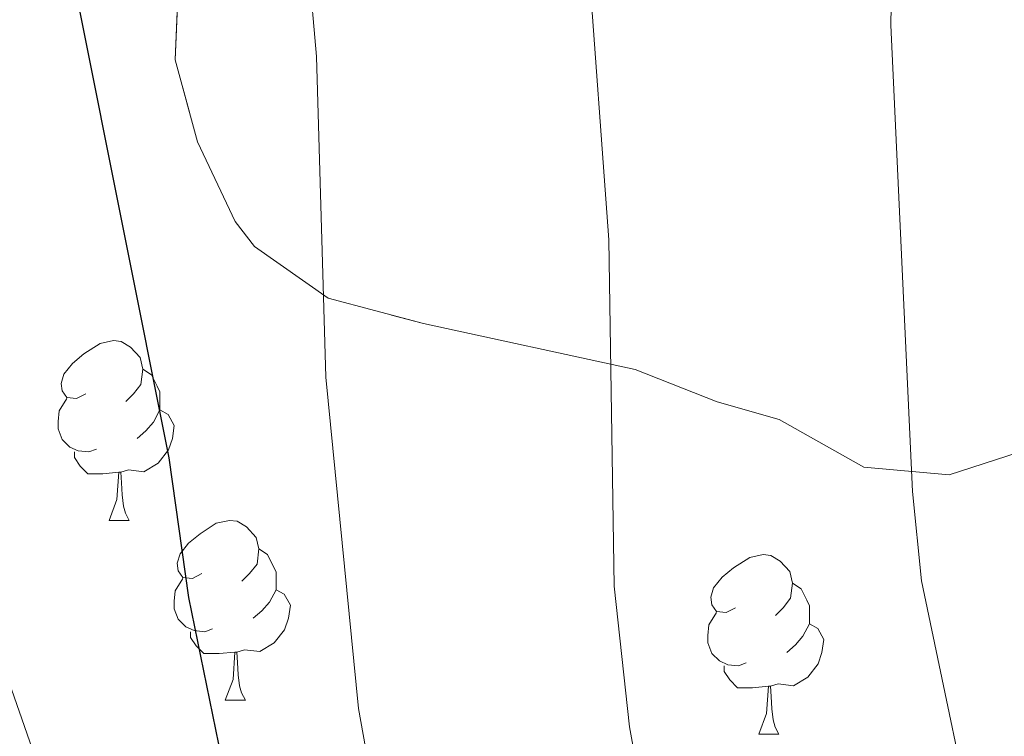
# Model space of a CAD drawing. Extents: x 602442 to 606942, y 782227 to 785265.
# Drawn here: x 604566 to 604621, y 782938 to 782978 of the extents above; entities that cross this region are included whole.
import ezdxf

# ---------------------------------------------------------------- set-up
doc = ezdxf.new("R2010")
doc.units = 0
doc.header["$MEASUREMENT"] = 0
doc.linetypes.add('DGN Style 3', pattern=[59.467744, 42.47696, -16.990784])
for name, color, linetype in [('Nivel 35', 7, 'Continuous'), ('Nivel 36', 7, 'Continuous'), ('Nivel 4', 7, 'Continuous'), ('Nivel 5', 7, 'Continuous'), ('Nivel 57', 7, 'Continuous'), ('Nivel 61', 7, 'Continuous'), ('Nivel 63', 7, 'Continuous')]:
    doc.layers.add(name, color=color, linetype=linetype)
doc.linetypes.add('5zonar', pattern='A,-5,[1,dgnlstyle.shx,S=0.08,R=0,X=0,Y=0],-5', length=10)

msp = doc.modelspace()

# ---------------------------------------------------------------- linework, layer by layer
at = {"layer": 'Nivel 35', "color": 92, "linetype": '5zonar', "lineweight": 0, "ltscale": 0.5}
msp.add_polyline3d([(604591.566, 782983.985, 460.152), (604587.112, 782980.106, 458.552), (604584.057, 782979.975, 457.841), (604579.066, 782983.736, 456.863), (604576.563, 782982.631, 456.863), (604574.473, 782979.58, 456.952), (604574.325, 782975.97, 458.374), (604575.564, 782971.384, 459.53), (604577.672, 782966.943, 460.08), (604578.745, 782965.543, 460.241), (604582.863, 782962.669, 460.602), (604588.169, 782961.248, 461.804), (604599.978, 782958.688, 465.307), (604604.557, 782956.872, 466.996), (604608.027, 782955.892, 468.952), (604612.743, 782953.242, 471.529), (604617.501, 782952.802, 473.018), (604621.356, 782954.055, 473.663)], dxfattribs=at)
at = {"layer": 'Nivel 36', "color": 92, "linetype": 'Continuous', "lineweight": 0, "flags": 128}
for points in [[(604569.337, 782957.327), (604568.807, 782957.062), (604568.277, 782957.117), (604568.012, 782957.487), (604567.957, 782957.912), (604568.117, 782958.432), (604568.597, 782959.027), (604569.232, 782959.557), (604570.132, 782960.142), (604570.877, 782960.302), (604571.302, 782960.247), (604571.832, 782959.932), (604572.362, 782959.347), (604572.522, 782958.707), (604572.412, 782957.857), (604571.987, 782957.327), (604571.567, 782956.902)], [(604572.522, 782958.707), (604572.997, 782958.392), (604573.312, 782957.752), (604573.472, 782957.432), (604573.472, 782956.852), (604573.472, 782956.427), (604573.102, 782955.737), (604572.682, 782955.257), (604572.202, 782954.837)], [(604569.922, 782954.247), (604569.497, 782954.087), (604568.912, 782954.147), (604568.437, 782954.357), (604568.012, 782954.782), (604567.797, 782955.367), (604567.797, 782955.787), (604567.852, 782956.372), (604568.277, 782957.062)], [(604573.472, 782956.427), (604573.927, 782956.177), (604574.272, 782955.562), (604574.162, 782954.837), (604573.952, 782954.197), (604573.367, 782953.457), (604572.572, 782952.977), (604571.722, 782953.082), (604571.292, 782952.952)], [(604571.182, 782952.952), (604570.292, 782952.867), (604569.447, 782952.867), (604569.022, 782953.297), (604568.702, 782953.772), (604568.702, 782954.087)], [(604570.637, 782950.267), (604571.072, 782951.427), (604571.182, 782952.952), (604571.292, 782952.952), (604571.327, 782952.367), (604571.362, 782951.682), (604571.432, 782951.067), (604571.547, 782950.667), (604571.762, 782950.267)], [(604570.637, 782950.267), (604571.762, 782950.267)], [(604575.812, 782947.292), (604575.282, 782947.027), (604574.752, 782947.082), (604574.487, 782947.452), (604574.432, 782947.877), (604574.592, 782948.397), (604575.072, 782948.992), (604575.707, 782949.522), (604576.607, 782950.107), (604577.352, 782950.267), (604577.777, 782950.212), (604578.307, 782949.897), (604578.837, 782949.312), (604578.997, 782948.672), (604578.887, 782947.822), (604578.462, 782947.292), (604578.042, 782946.867)], [(604578.997, 782948.672), (604579.472, 782948.357), (604579.787, 782947.717), (604579.947, 782947.397), (604579.947, 782946.817), (604579.947, 782946.392), (604579.577, 782945.702), (604579.157, 782945.222), (604578.677, 782944.802)], [(604605.584, 782945.387), (604605.054, 782945.122), (604604.524, 782945.177), (604604.259, 782945.547), (604604.204, 782945.972), (604604.364, 782946.492), (604604.844, 782947.087), (604605.479, 782947.617), (604606.379, 782948.202), (604607.124, 782948.362), (604607.549, 782948.307), (604608.079, 782947.992), (604608.609, 782947.407), (604608.769, 782946.767), (604608.659, 782945.917), (604608.234, 782945.387), (604607.814, 782944.962)], [(604576.397, 782944.212), (604575.972, 782944.052), (604575.387, 782944.112), (604574.912, 782944.322), (604574.487, 782944.747), (604574.272, 782945.332), (604574.272, 782945.752), (604574.327, 782946.337), (604574.752, 782947.027)], [(604608.769, 782946.767), (604609.244, 782946.452), (604609.559, 782945.812), (604609.719, 782945.492), (604609.719, 782944.912), (604609.719, 782944.487), (604609.349, 782943.797), (604608.929, 782943.317), (604608.449, 782942.897)], [(604579.947, 782946.392), (604580.402, 782946.142), (604580.747, 782945.527), (604580.637, 782944.802), (604580.427, 782944.162), (604579.842, 782943.422), (604579.047, 782942.942), (604578.197, 782943.047), (604577.767, 782942.917)], [(604606.169, 782942.307), (604605.744, 782942.147), (604605.159, 782942.207), (604604.684, 782942.417), (604604.259, 782942.842), (604604.044, 782943.427), (604604.044, 782943.847), (604604.099, 782944.432), (604604.524, 782945.122)], [(604609.719, 782944.487), (604610.174, 782944.237), (604610.519, 782943.622), (604610.409, 782942.897), (604610.199, 782942.257), (604609.614, 782941.517), (604608.819, 782941.037), (604607.969, 782941.142), (604607.539, 782941.012)], [(604577.657, 782942.917), (604576.767, 782942.832), (604575.922, 782942.832), (604575.497, 782943.262), (604575.177, 782943.737), (604575.177, 782944.052)], [(604577.112, 782940.232), (604577.547, 782941.392), (604577.657, 782942.917), (604577.767, 782942.917), (604577.802, 782942.332), (604577.837, 782941.647), (604577.907, 782941.032), (604578.022, 782940.632), (604578.237, 782940.232)], [(604607.429, 782941.012), (604606.539, 782940.927), (604605.694, 782940.927), (604605.269, 782941.357), (604604.949, 782941.832), (604604.949, 782942.147)], [(604606.884, 782938.327), (604607.319, 782939.487), (604607.429, 782941.012), (604607.539, 782941.012), (604607.574, 782940.427), (604607.609, 782939.742), (604607.679, 782939.127), (604607.794, 782938.727), (604608.009, 782938.327)], [(604577.112, 782940.232), (604578.237, 782940.232)], [(604606.884, 782938.327), (604608.009, 782938.327)]]:
    msp.add_lwpolyline(points, dxfattribs=at)
at = {"layer": 'Nivel 4', "color": 25, "linetype": 'Continuous', "lineweight": 30, "elevation": 450, "flags": 128}
msp.add_lwpolyline([(604577.424, 782934.492), (604575.079, 782945.968), (604573.986, 782953.748), (604568.934, 782979.093), (604565.739, 782990.544), (604563.762, 783000.104), (604563.885, 783005.548), (604564.754, 783007.553), (604563.202, 783009.334), (604555.646, 783009.018), (604553.98, 783009.355), (604550.21, 783012.364), (604547.78, 783016.735), (604545.455, 783022.264), (604543.581, 783028.601), (604541.151, 783034.718), (604536.617, 783043.728)], dxfattribs=at)
at = {"layer": 'Nivel 5', "color": 25, "linetype": 'Continuous', "lineweight": 0, "flags": 128}
for points, elevation in [([(604570.81, 782924.712), (604564.313, 782943.295), (604562.181, 782953.073), (604560.949, 782961.078), (604560.406, 782966.048), (604560.098, 782977.19), (604559.556, 782983.191), (604557.979, 782985.531), (604553.209, 782988.875), (604551.548, 782991.323), (604542.698, 783007.899), (604531.53, 783030.813), (604522.238, 783048.39), (604513.061, 783067.411), (604510.307, 783077.639), (604503.999, 783088.209), (604500.739, 783091.994), (604494.853, 783097.481), (604431.442, 783134.044)], 445), ([(604586.32, 782929.921), (604584.548, 782939.763), (604582.72, 782958.262), (604582.206, 782976.152), (604581.773, 782981.041), (604579.799, 782992.046), (604579.037, 782998.714), (604580.089, 783003.6), (604581.724, 783007.374), (604589.106, 783021.539), (604587.334, 783023.987), (604579.554, 783023.227), (604576.333, 783023.457), (604571.561, 783025.913), (604570.009, 783027.694), (604568.362, 783035.698), (604566.715, 783040.413)], 455), ([(604621.124, 782842.137), (604617.178, 782858.464), (604611.448, 782883.68), (604606.507, 782908.802), (604600.566, 782933.815), (604599.666, 782938.741), (604598.818, 782946.596), (604598.507, 782965.927), (604597.345, 782981.932), (604597.722, 783000.486), (604598.881, 783005.357), (604607.57, 783024.258), (604612.806, 783030.578), (604615.143, 783032.239), (604619.88, 783033.837), (604625.092, 783034.65)], 460), ([(604621.094, 782911.441), (604620.119, 782925.648), (604619.471, 782930.111), (604615.955, 782946.896), (604615.461, 782951.872), (604614.25, 782977.899), (604614.47, 782990.45), (604615.627, 782996.673), (604618.136, 783001.983), (604622.259, 783007.195)], 465)]:
    msp.add_lwpolyline(points, dxfattribs=dict(at, elevation=elevation))
at = {"layer": 'Nivel 57', "color": 92, "linetype": 'DGN Style 3', "lineweight": 0, "flags": 128}
msp.add_lwpolyline([(604732.926, 782655.307), (604732.042, 782655.75), (604730.242, 782657.976), (604728.447, 782662.703), (604726.791, 782666.873), (604724.019, 782669.657), (604716.252, 782673.981), (604714.507, 782676.55), (604714.187, 782681.763), (604715.025, 782683.845), (604717.592, 782685.436), (604722.117, 782687.439), (604724.482, 782689.378), (604725.674, 782694.651), (604725.756, 782699.652), (604723.559, 782702.546), (604719.937, 782705.777), (604717.719, 782707.449), (604715.086, 782709.816), (604713.979, 782711.624), (604712.601, 782716.071), (604710.9, 782727.778), (604711.39, 782732.74), (604712.516, 782739.265), (604712.807, 782744.82), (604713.136, 782766.902), (604712.872, 782772.458), (604713.3, 782777.318), (604714.141, 782780.788), (604716.229, 782782.727), (604718.206, 782782.876), (604723.172, 782782.294), (604726.368, 782782.842), (604728.734, 782785.059), (604729.992, 782788.389), (604729.442, 782791.029), (604725.703, 782795.482), (604723.906, 782798.959), (604723.4, 782801.584), (604723.785, 782806.598), (604725.461, 782810.899), (604725.467, 782813.121), (604724.946, 782813.658), (604720.472, 782815.355), (604714.502, 782816.064), (604710.061, 782817.463), (604706.038, 782819.555), (604702.798, 782823.632), (604700.669, 782827.948), (604696.305, 782838.693), (604690.699, 782852.507), (604688.766, 782857.372), (604687.807, 782859.894), (604683.402, 782873.922), (604682.149, 782878.637), (604680.444, 782887.637), (604678.041, 782894.85), (604674.954, 782900.096), (604671.653, 782903.8), (604669.715, 782906.443), (604666.246, 782907.84), (604663.185, 782905.347), (604658.039, 782902.582), (604655.216, 782901.649), (604650.397, 782900.933), (604645.955, 782901.777), (604643.739, 782904.56), (604644.059, 782910.985), (604643.488, 782915.81), (604638.917, 782921.237), (604637.899, 782923.473), (604638.379, 782928.599), (604640.611, 782932.899), (604645.07, 782939.139), (604648.23, 782944.672), (604649.261, 782949.545), (604648.019, 782953.159), (604645.527, 782956.498), (604640.393, 782958.455), (604637.201, 782959.573), (604634.27, 782960.333), (604629.287, 782960.425), (604626.645, 782959.042), (604621.356, 782954.055), (604617.501, 782952.802), (604612.743, 782953.242), (604608.027, 782955.892), (604604.557, 782956.872), (604599.978, 782958.688), (604588.169, 782961.248), (604582.863, 782962.669), (604578.745, 782965.543), (604577.672, 782966.943), (604575.564, 782971.384), (604574.325, 782975.97), (604574.473, 782979.58), (604576.563, 782982.631), (604579.066, 782983.736), (604584.057, 782979.975), (604587.112, 782980.106), (604591.566, 782983.985), (604595.584, 782987.155), (604599.081, 782990.634), (604599.642, 782993.132), (604600.496, 783001.88), (604601.34, 783006.183), (604604.976, 783015.079), (604605.4, 783020.062), (604603.606, 783025.066), (604600.969, 783026.045), (604597.494, 783024.803), (604593.599, 783022.034), (604591.51, 783019.678), (604584.079, 783015.86), (604580.106, 783012.9), (604577.088, 783007.668), (604574.529, 783003.468), (604572.819, 783001.052), (604568.826, 783000.01), (604566.188, 783000.433), (604562.294, 782998.219), (604561.456, 782995.86), (604560.752, 782991.973), (604560.04, 782984.336), (604558.219, 782977.674), (604557.234, 782972.26), (604557.08, 782966.011), (604557.818, 782958.868), (604558.719, 782953.924), (604560.782, 782945.447), (604561.884, 782941.417), (604563.534, 782934.469), (604566.059, 782924.292), (604567.454, 782919.234), (604569.321, 782914.595), (604574.875, 782902.965), (604576.365, 782898.19), (604579.816, 782889.154), (604582.852, 782880.953), (604586.297, 782869.279), (604587.917, 782861.871), (604588.49, 782856.913), (604589.15, 782842.19), (604590.105, 782834.688), (604590.788, 782829.825), (604590.913, 782824.131), (604591.456, 782818.574), (604593.518, 782809.542), (604595.021, 782799.122), (604595.565, 782792.164), (604595.255, 782780.233), (604595.796, 782774.121), (604595.927, 782770.787), (604595.909, 782763.149), (604596.171, 782756.204), (604595.743, 782751.344), (604594.899, 782747.04), (604592.381, 782739.13), (604591.116, 782732.744), (604589.059, 782723.03), (604587.854, 782718.033), (604586.21, 782713.312), (604583.68, 782710.091), (604579.945, 782706.799), (604577.72, 782705.832), (604574.109, 782705.702), (604564.954, 782710.445), (604563.705, 782710.865), (604561.483, 782710.87), (604559.811, 782708.791), (604558.413, 782705.044), (604555.908, 782702.828), (604554.1, 782701.443), (604553.259, 782698.528), (604553.257, 782697.417), (604554.115, 782694.053), (604557.547, 782690.741), (604560.738, 782689.345), (604562.678, 782687.535), (604563.922, 782685.032), (604563.223, 782683.228), (604561.996, 782681.782), (604558.77, 782679.211), (604557.367, 782678.342), (604553.067, 782675.752), (604547.97, 782672.182), (604548.743, 782667.568), (604550.962, 782666.174), (604555.266, 782665.747), (604559.439, 782668.515), (604562.5, 782670.73), (604565.139, 782671.002), (604567.773, 782668.912), (604568.181, 782667.255), (604567.481, 782663.08), (604568.029, 782659.606), (604570.209, 782658.047), (604574.826, 782656.257), (604579.824, 782655.134), (604581.662, 782654.108), (604581.809, 782652.667), (604584.556, 782652.709), (604604.301, 782653.013), (604616.368, 782653.2), (604620.581, 782653.265), (604630.833, 782653.423), (604642.085, 782653.596), (604651.696, 782653.744), (604661.059, 782653.889), (604668.609, 782654.005), (604677.417, 782654.141), (604685.993, 782654.273), (604694.097, 782654.398), (604701.953, 782654.52), (604711.339, 782654.664), (604720.851, 782654.811), (604730.167, 782654.955), (604730.517, 782654.96), (604739.263, 782655.095), (604748.455, 782655.237), (604753.178, 782655.309), (604751.352, 782655.86), (604744.633, 782657.359), (604740.287, 782655.982)], close=True, dxfattribs=at)
at = {"layer": 'Nivel 61', "color": 19, "linetype": 'Continuous', "lineweight": 0}
msp.add_3dface([(603373.14, 782634.03), (603337.97, 784947.64), (606722.78, 784999.85), (606759.1, 782686.24)], dxfattribs=at)
at = {"layer": 'Nivel 63', "color": 7, "linetype": 'Continuous', "lineweight": 0}
msp.add_3dface([(602487.388, 782226.522), (606941.853, 782295.208), (606896.062, 785264.866), (602441.597, 785196.18)], dxfattribs=at)

doc.saveas('drawing.dxf')
